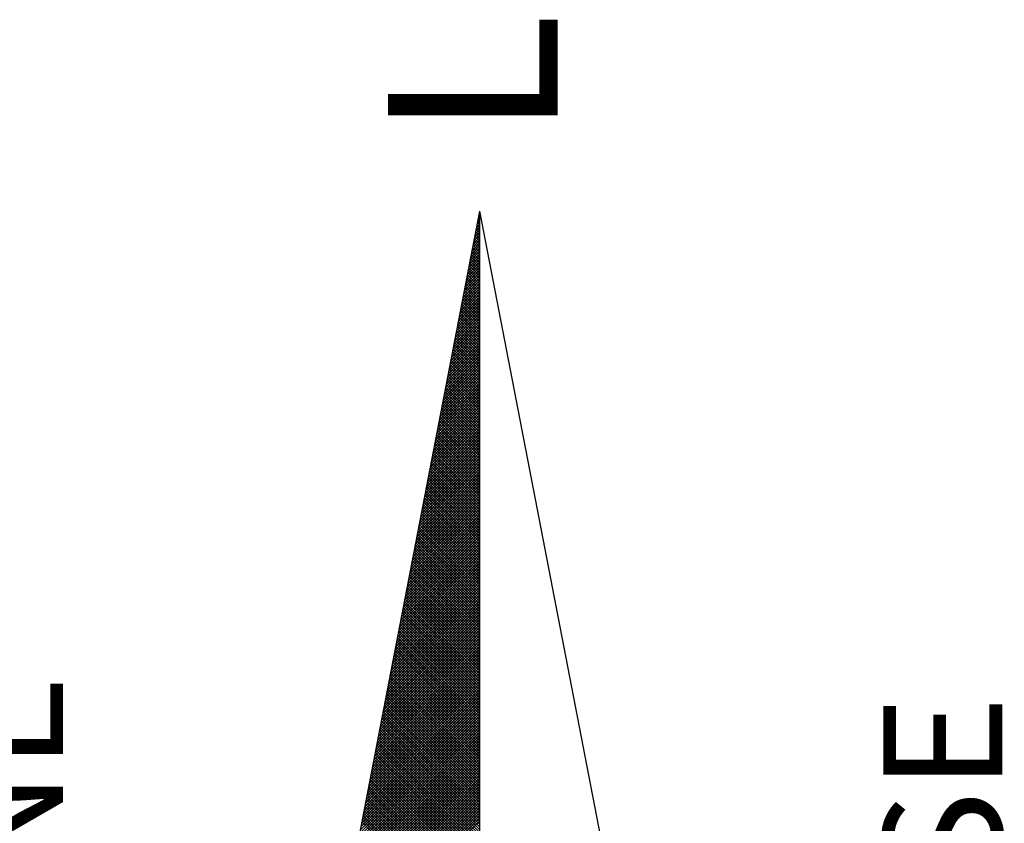
# Model space of a CAD drawing. Units: millimetres. Extents: x 177152 to 177449, y 1669771 to 1670191.
# Drawn here: x 177213 to 177224, y 1670137 to 1670146 of the extents above; entities that cross this region are included whole.
import ezdxf

# ---------------------------------------------------------------- set-up
doc = ezdxf.new("R2010")
doc.units = ezdxf.units.MM
doc.header["$MEASUREMENT"] = 0
doc.layers.add('NORTE', color=7, linetype='Continuous')
doc.layers.add('T-DIM', color=1, linetype='Continuous')
doc.styles.add('ROMANT', font='romant', dxfattribs={"height": 0.2})

# ---------------------------------------------------------------- blocks, each defined once
blk = doc.blocks.new('*X3')
at = {"color": 0}
for p, q in [((182561.9992, 1662935.5052), (182561.0407, 1662936.4637)), ((182562.0169, 1662935.5052), (182561.0626, 1662936.4594)), ((182562.0345, 1662935.5052), (182561.0845, 1662936.4552)), ((182562.0522, 1662935.5052), (182561.1064, 1662936.451)), ((182562.0699, 1662935.5052), (182561.1283, 1662936.4468)), ((182562.0876, 1662935.5052), (182561.1502, 1662936.4425)), ((182562.1052, 1662935.5052), (182561.1721, 1662936.4383)), ((182562.1229, 1662935.5052), (182561.194, 1662936.4341)), ((182562.1406, 1662935.5052), (182561.2159, 1662936.4299)), ((182562.1583, 1662935.5052), (182561.2378, 1662936.4256)), ((182562.1759, 1662935.5052), (182561.2597, 1662936.4214)), ((182562.1936, 1662935.5052), (182561.2816, 1662936.4172)), ((182562.2113, 1662935.5052), (182561.3035, 1662936.4129)), ((182562.229, 1662935.5052), (182561.3255, 1662936.4087)), ((182562.2467, 1662935.5052), (182561.3474, 1662936.4045)), ((182562.2643, 1662935.5052), (182561.3693, 1662936.4003)), ((182562.282, 1662935.5052), (182561.3912, 1662936.396)), ((182562.2997, 1662935.5052), (182561.4131, 1662936.3918)), ((182562.3174, 1662935.5052), (182561.435, 1662936.3876)), ((182562.335, 1662935.5052), (182561.4569, 1662936.3834)), ((182562.3527, 1662935.5052), (182561.4788, 1662936.3791)), ((182562.3704, 1662935.5052), (182561.5007, 1662936.3749)), ((182562.3881, 1662935.5052), (182561.5226, 1662936.3707)), ((182562.4058, 1662935.5052), (182561.5445, 1662936.3665)), ((182562.4234, 1662935.5052), (182561.5664, 1662936.3622)), ((182562.4411, 1662935.5052), (182561.5883, 1662936.358)), ((182562.4588, 1662935.5052), (182561.6102, 1662936.3538)), ((182562.4765, 1662935.5052), (182561.6321, 1662936.3496)), ((182562.4941, 1662935.5052), (182561.654, 1662936.3453)), ((182562.5118, 1662935.5052), (182561.6759, 1662936.3411)), ((182561.214, 1662935.5052), (182561.9894, 1662936.2806)), ((182561.2317, 1662935.5052), (182562.0042, 1662936.2778)), ((182561.2494, 1662935.5052), (182562.0191, 1662936.2749)), ((182562.5295, 1662935.5052), (182561.6978, 1662936.3369)), ((182562.5472, 1662935.5052), (182561.7197, 1662936.3326)), ((182562.5649, 1662935.5052), (182561.7416, 1662936.3284)), ((182562.5825, 1662935.5052), (182561.7635, 1662936.3242)), ((182562.6002, 1662935.5052), (182561.7854, 1662936.32)), ((182562.6179, 1662935.5052), (182561.8073, 1662936.3157)), ((182562.6356, 1662935.5052), (182561.8292, 1662936.3115)), ((182562.6532, 1662935.5052), (182561.8511, 1662936.3073)), ((182562.6709, 1662935.5052), (182561.8731, 1662936.3031)), ((182562.6886, 1662935.5052), (182561.895, 1662936.2988)), ((182562.7063, 1662935.5052), (182561.9169, 1662936.2946)), ((182562.724, 1662935.5052), (182561.9388, 1662936.2904)), ((182562.7416, 1662935.5052), (182561.9607, 1662936.2862)), ((182562.7593, 1662935.5052), (182561.9826, 1662936.2819)), ((182562.777, 1662935.5052), (182562.0045, 1662936.2777)), ((182561.267, 1662935.5052), (182562.0339, 1662936.272)), ((182561.2847, 1662935.5052), (182562.0487, 1662936.2692)), ((182561.3024, 1662935.5052), (182562.0635, 1662936.2663)), ((182561.3201, 1662935.5052), (182562.0783, 1662936.2635)), ((182561.3377, 1662935.5052), (182562.0931, 1662936.2606)), ((182561.3554, 1662935.5052), (182562.108, 1662936.2577)), ((182561.3731, 1662935.5052), (182562.1228, 1662936.2549)), ((182561.3908, 1662935.5052), (182562.1376, 1662936.252)), ((182561.4085, 1662935.5052), (182562.1524, 1662936.2492)), ((182561.4261, 1662935.5052), (182562.1672, 1662936.2463)), ((182561.4438, 1662935.5052), (182562.1821, 1662936.2434)), ((182561.4615, 1662935.5052), (182562.1969, 1662936.2406)), ((182561.4792, 1662935.5052), (182562.2117, 1662936.2377)), ((182561.4968, 1662935.5052), (182562.2265, 1662936.2349)), ((182561.5145, 1662935.5052), (182562.2413, 1662936.232)), ((182561.5322, 1662935.5052), (182562.2562, 1662936.2291)), ((182561.5499, 1662935.5052), (182562.271, 1662936.2263)), ((182561.5675, 1662935.5052), (182562.2858, 1662936.2234)), ((182561.5852, 1662935.5052), (182562.3006, 1662936.2206)), ((182561.6029, 1662935.5052), (182562.3154, 1662936.2177)), ((182561.6206, 1662935.5052), (182562.3302, 1662936.2149)), ((182561.6383, 1662935.5052), (182562.3451, 1662936.212)), ((182561.6559, 1662935.5052), (182562.3599, 1662936.2091)), ((182562.7947, 1662935.5052), (182562.0264, 1662936.2735)), ((182562.8123, 1662935.5052), (182562.0483, 1662936.2693)), ((182562.83, 1662935.5052), (182562.0702, 1662936.265)), ((182562.8477, 1662935.5052), (182562.0921, 1662936.2608)), ((182562.8654, 1662935.5052), (182562.114, 1662936.2566)), ((182562.8831, 1662935.5052), (182562.1359, 1662936.2524)), ((182562.9007, 1662935.5052), (182562.1578, 1662936.2481)), ((182562.9184, 1662935.5052), (182562.1797, 1662936.2439)), ((182562.9361, 1662935.5052), (182562.2016, 1662936.2397)), ((182562.9538, 1662935.5052), (182562.2235, 1662936.2354)), ((182562.9714, 1662935.5052), (182562.2454, 1662936.2312)), ((182562.9891, 1662935.5052), (182562.2673, 1662936.227)), ((182563.0068, 1662935.5052), (182562.2892, 1662936.2228)), ((182563.0245, 1662935.5052), (182562.3111, 1662936.2185)), ((182563.0422, 1662935.5052), (182562.333, 1662936.2143)), ((182563.0598, 1662935.5052), (182562.3549, 1662936.2101)), ((182561.6736, 1662935.5052), (182562.3747, 1662936.2063)), ((182561.6913, 1662935.5052), (182562.3895, 1662936.2034)), ((182561.709, 1662935.5052), (182562.4043, 1662936.2006)), ((182561.7266, 1662935.5052), (182562.4192, 1662936.1977)), ((182561.7443, 1662935.5052), (182562.434, 1662936.1948)), ((182561.762, 1662935.5052), (182562.4488, 1662936.192)), ((182561.7797, 1662935.5052), (182562.4636, 1662936.1891)), ((182561.7974, 1662935.5052), (182562.4784, 1662936.1863)), ((182561.815, 1662935.5052), (182562.4932, 1662936.1834)), ((182561.8327, 1662935.5052), (182562.5081, 1662936.1805)), ((182561.8504, 1662935.5052), (182562.5229, 1662936.1777)), ((182561.8681, 1662935.5052), (182562.5377, 1662936.1748)), ((182561.8857, 1662935.5052), (182562.5525, 1662936.172)), ((182561.9034, 1662935.5052), (182562.5673, 1662936.1691)), ((182561.9211, 1662935.5052), (182562.5822, 1662936.1662)), ((182561.9388, 1662935.5052), (182562.597, 1662936.1634)), ((182561.9565, 1662935.5052), (182562.6118, 1662936.1605)), ((182561.9741, 1662935.5052), (182562.6266, 1662936.1577)), ((182561.9918, 1662935.5052), (182562.6414, 1662936.1548)), ((182562.0095, 1662935.5052), (182562.6563, 1662936.152)), ((182562.0272, 1662935.5052), (182562.6711, 1662936.1491)), ((182562.0448, 1662935.5052), (182562.6859, 1662936.1462)), ((182563.0775, 1662935.5052), (182562.3768, 1662936.2059)), ((182563.0952, 1662935.5052), (182562.3987, 1662936.2016)), ((182563.1129, 1662935.5052), (182562.4206, 1662936.1974)), ((182563.1305, 1662935.5052), (182562.4426, 1662936.1932)), ((182563.1482, 1662935.5052), (182562.4645, 1662936.189)), ((182563.1659, 1662935.5052), (182562.4864, 1662936.1847)), ((182563.1836, 1662935.5052), (182562.5083, 1662936.1805)), ((182563.2013, 1662935.5052), (182562.5302, 1662936.1763)), ((182563.2189, 1662935.5052), (182562.5521, 1662936.1721)), ((182563.2366, 1662935.5052), (182562.574, 1662936.1678)), ((182563.2543, 1662935.5052), (182562.5959, 1662936.1636)), ((182563.272, 1662935.5052), (182562.6178, 1662936.1594)), ((182563.2896, 1662935.5052), (182562.6397, 1662936.1551)), ((182563.3073, 1662935.5052), (182562.6616, 1662936.1509)), ((182563.325, 1662935.5052), (182562.6835, 1662936.1467)), ((182562.0625, 1662935.5052), (182562.7007, 1662936.1434)), ((182562.0802, 1662935.5052), (182562.7155, 1662936.1405)), ((182562.0979, 1662935.5052), (182562.7303, 1662936.1377)), ((182562.1156, 1662935.5052), (182562.7452, 1662936.1348)), ((182562.1332, 1662935.5052), (182562.76, 1662936.1319)), ((182562.1509, 1662935.5052), (182562.7748, 1662936.1291)), ((182562.1686, 1662935.5052), (182562.7896, 1662936.1262)), ((182562.1863, 1662935.5052), (182562.8044, 1662936.1234)), ((182562.2039, 1662935.5052), (182562.8193, 1662936.1205)), ((182562.2216, 1662935.5052), (182562.8341, 1662936.1176)), ((182562.2393, 1662935.5052), (182562.8489, 1662936.1148)), ((182562.257, 1662935.5052), (182562.8637, 1662936.1119)), ((182562.2747, 1662935.5052), (182562.8785, 1662936.1091)), ((182562.2923, 1662935.5052), (182562.8933, 1662936.1062)), ((182562.31, 1662935.5052), (182562.9082, 1662936.1033)), ((182562.3277, 1662935.5052), (182562.923, 1662936.1005)), ((182562.3454, 1662935.5052), (182562.9378, 1662936.0976)), ((182562.363, 1662935.5052), (182562.9526, 1662936.0948)), ((182562.3807, 1662935.5052), (182562.9674, 1662936.0919)), ((182562.3984, 1662935.5052), (182562.9823, 1662936.0891)), ((182562.4161, 1662935.5052), (182562.9971, 1662936.0862)), ((182562.4338, 1662935.5052), (182563.0119, 1662936.0833)), ((182562.4514, 1662935.5052), (182563.0267, 1662936.0805)), ((182563.3427, 1662935.5052), (182562.7054, 1662936.1425)), ((182563.3604, 1662935.5052), (182562.7273, 1662936.1382)), ((182563.378, 1662935.5052), (182562.7492, 1662936.134)), ((182563.3957, 1662935.5052), (182562.7711, 1662936.1298)), ((182563.4134, 1662935.5052), (182562.793, 1662936.1256)), ((182563.4311, 1662935.5052), (182562.8149, 1662936.1213)), ((182563.4487, 1662935.5052), (182562.8368, 1662936.1171)), ((182563.4664, 1662935.5052), (182562.8587, 1662936.1129)), ((182563.4841, 1662935.5052), (182562.8806, 1662936.1087)), ((182563.5018, 1662935.5052), (182562.9025, 1662936.1044)), ((182563.5195, 1662935.5052), (182562.9244, 1662936.1002)), ((182563.5371, 1662935.5052), (182562.9463, 1662936.096)), ((182563.5548, 1662935.5052), (182562.9682, 1662936.0918)), ((182563.5725, 1662935.5052), (182562.9901, 1662936.0875)), ((182563.5902, 1662935.5052), (182563.0121, 1662936.0833)), ((182562.4691, 1662935.5052), (182563.0415, 1662936.0776)), ((182562.4868, 1662935.5052), (182563.0564, 1662936.0748)), ((182562.5045, 1662935.5052), (182563.0712, 1662936.0719)), ((182562.5221, 1662935.5052), (182563.086, 1662936.069)), ((182562.5398, 1662935.5052), (182563.1008, 1662936.0662)), ((182562.5575, 1662935.5052), (182563.1156, 1662936.0633)), ((182562.5752, 1662935.5052), (182563.1304, 1662936.0605)), ((182562.5929, 1662935.5052), (182563.1453, 1662936.0576)), ((182562.6105, 1662935.5052), (182563.1601, 1662936.0547)), ((182562.6282, 1662935.5052), (182563.1749, 1662936.0519)), ((182562.6459, 1662935.5052), (182563.1897, 1662936.049)), ((182562.6636, 1662935.5052), (182563.2045, 1662936.0462)), ((182562.6812, 1662935.5052), (182563.2194, 1662936.0433)), ((182562.6989, 1662935.5052), (182563.2342, 1662936.0404)), ((182562.7166, 1662935.5052), (182563.249, 1662936.0376)), ((182562.7343, 1662935.5052), (182563.2638, 1662936.0347)), ((182562.752, 1662935.5052), (182563.2786, 1662936.0319)), ((182562.7696, 1662935.5052), (182563.2934, 1662936.029)), ((182562.7873, 1662935.5052), (182563.3083, 1662936.0262)), ((182562.805, 1662935.5052), (182563.3231, 1662936.0233)), ((182562.8227, 1662935.5052), (182563.3379, 1662936.0204)), ((182562.8403, 1662935.5052), (182563.3527, 1662936.0176)), ((182562.858, 1662935.5052), (182563.3675, 1662936.0147)), ((182563.6078, 1662935.5052), (182563.034, 1662936.0791)), ((182563.6255, 1662935.5052), (182563.0559, 1662936.0749)), ((182563.6432, 1662935.5052), (182563.0778, 1662936.0706)), ((182563.6609, 1662935.5052), (182563.0997, 1662936.0664)), ((182563.6786, 1662935.5052), (182563.1216, 1662936.0622)), ((182563.6962, 1662935.5052), (182563.1435, 1662936.0579)), ((182563.7139, 1662935.5052), (182563.1654, 1662936.0537)), ((182563.7316, 1662935.5052), (182563.1873, 1662936.0495)), ((182563.7493, 1662935.5052), (182563.2092, 1662936.0453)), ((182563.7669, 1662935.5052), (182563.2311, 1662936.041)), ((182563.7846, 1662935.5052), (182563.253, 1662936.0368)), ((182563.8023, 1662935.5052), (182563.2749, 1662936.0326)), ((182563.82, 1662935.5052), (182563.2968, 1662936.0284)), ((182563.8377, 1662935.5052), (182563.3187, 1662936.0241)), ((182563.8553, 1662935.5052), (182563.3406, 1662936.0199)), ((182563.873, 1662935.5052), (182563.3625, 1662936.0157)), ((182562.8757, 1662935.5052), (182563.3824, 1662936.0119)), ((182562.8934, 1662935.5052), (182563.3972, 1662936.009)), ((182562.9111, 1662935.5052), (182563.412, 1662936.0061)), ((182562.9287, 1662935.5052), (182563.4268, 1662936.0033)), ((182562.9464, 1662935.5052), (182563.4416, 1662936.0004)), ((182562.9641, 1662935.5052), (182563.4565, 1662935.9976)), ((182562.9818, 1662935.5052), (182563.4713, 1662935.9947)), ((182562.9994, 1662935.5052), (182563.4861, 1662935.9918)), ((182563.0171, 1662935.5052), (182563.5009, 1662935.989)), ((182563.0348, 1662935.5052), (182563.5157, 1662935.9861)), ((182563.0525, 1662935.5052), (182563.5305, 1662935.9833)), ((182563.0702, 1662935.5052), (182563.5454, 1662935.9804)), ((182563.0878, 1662935.5052), (182563.5602, 1662935.9775)), ((182563.1055, 1662935.5052), (182563.575, 1662935.9747)), ((182563.1232, 1662935.5052), (182563.5898, 1662935.9718)), ((182563.1409, 1662935.5052), (182563.6046, 1662935.969)), ((182563.1585, 1662935.5052), (182563.6195, 1662935.9661)), ((182563.1762, 1662935.5052), (182563.6343, 1662935.9632)), ((182563.1939, 1662935.5052), (182563.6491, 1662935.9604)), ((182563.2116, 1662935.5052), (182563.6639, 1662935.9575)), ((182563.2293, 1662935.5052), (182563.6787, 1662935.9547)), ((182563.2469, 1662935.5052), (182563.6935, 1662935.9518)), ((182563.8907, 1662935.5052), (182563.3844, 1662936.0115)), ((182563.9084, 1662935.5052), (182563.4063, 1662936.0072)), ((182563.926, 1662935.5052), (182563.4282, 1662936.003)), ((182563.9437, 1662935.5052), (182563.4501, 1662935.9988)), ((182563.9614, 1662935.5052), (182563.472, 1662935.9946)), ((182563.9791, 1662935.5052), (182563.4939, 1662935.9903)), ((182563.9967, 1662935.5052), (182563.5158, 1662935.9861)), ((182564.0144, 1662935.5052), (182563.5377, 1662935.9819)), ((182564.0321, 1662935.5052), (182563.5597, 1662935.9776)), ((182564.0498, 1662935.5052), (182563.5816, 1662935.9734)), ((182564.0675, 1662935.5052), (182563.6035, 1662935.9692)), ((182564.0851, 1662935.5052), (182563.6254, 1662935.965)), ((182564.1028, 1662935.5052), (182563.6473, 1662935.9607)), ((182564.1205, 1662935.5052), (182563.6692, 1662935.9565)), ((182564.1382, 1662935.5052), (182563.6911, 1662935.9523)), ((182563.2646, 1662935.5052), (182563.7084, 1662935.949)), ((182563.2823, 1662935.5052), (182563.7232, 1662935.9461)), ((182563.3, 1662935.5052), (182563.738, 1662935.9432)), ((182563.3176, 1662935.5052), (182563.7528, 1662935.9404)), ((182563.3353, 1662935.5052), (182563.7676, 1662935.9375)), ((182563.353, 1662935.5052), (182563.7825, 1662935.9347)), ((182563.3707, 1662935.5052), (182563.7973, 1662935.9318)), ((182563.3883, 1662935.5052), (182563.8121, 1662935.9289)), ((182563.406, 1662935.5052), (182563.8269, 1662935.9261)), ((182563.4237, 1662935.5052), (182563.8417, 1662935.9232)), ((182563.4414, 1662935.5052), (182563.8566, 1662935.9204)), ((182563.4591, 1662935.5052), (182563.8714, 1662935.9175)), ((182563.4767, 1662935.5052), (182563.8862, 1662935.9146)), ((182563.4944, 1662935.5052), (182563.901, 1662935.9118)), ((182563.5121, 1662935.5052), (182563.9158, 1662935.9089)), ((182563.5298, 1662935.5052), (182563.9306, 1662935.9061)), ((182563.5474, 1662935.5052), (182563.9455, 1662935.9032)), ((182563.5651, 1662935.5052), (182563.9603, 1662935.9003)), ((182563.5828, 1662935.5052), (182563.9751, 1662935.8975)), ((182563.6005, 1662935.5052), (182563.9899, 1662935.8946)), ((182563.6182, 1662935.5052), (182564.0047, 1662935.8918)), ((182563.6358, 1662935.5052), (182564.0196, 1662935.8889)), ((182563.6535, 1662935.5052), (182564.0344, 1662935.8861)), ((182564.1558, 1662935.5052), (182563.713, 1662935.9481)), ((182564.1735, 1662935.5052), (182563.7349, 1662935.9438)), ((182564.1912, 1662935.5052), (182563.7568, 1662935.9396)), ((182564.2089, 1662935.5052), (182563.7787, 1662935.9354)), ((182564.2266, 1662935.5052), (182563.8006, 1662935.9312)), ((182564.2442, 1662935.5052), (182563.8225, 1662935.9269)), ((182564.2619, 1662935.5052), (182563.8444, 1662935.9227)), ((182564.2796, 1662935.5052), (182563.8663, 1662935.9185)), ((182564.2973, 1662935.5052), (182563.8882, 1662935.9143)), ((182564.3149, 1662935.5052), (182563.9101, 1662935.91)), ((182564.3326, 1662935.5052), (182563.932, 1662935.9058)), ((182564.3503, 1662935.5052), (182563.9539, 1662935.9016)), ((182564.368, 1662935.5052), (182563.9758, 1662935.8973)), ((182564.3857, 1662935.5052), (182563.9977, 1662935.8931)), ((182564.4033, 1662935.5052), (182564.0196, 1662935.8889)), ((182563.6712, 1662935.5052), (182564.0492, 1662935.8832)), ((182563.6889, 1662935.5052), (182564.064, 1662935.8803)), ((182563.7065, 1662935.5052), (182564.0788, 1662935.8775)), ((182563.7242, 1662935.5052), (182564.0936, 1662935.8746)), ((182563.7419, 1662935.5052), (182564.1085, 1662935.8718)), ((182563.7596, 1662935.5052), (182564.1233, 1662935.8689)), ((182563.7773, 1662935.5052), (182564.1381, 1662935.866)), ((182563.7949, 1662935.5052), (182564.1529, 1662935.8632)), ((182563.8126, 1662935.5052), (182564.1677, 1662935.8603)), ((182563.8303, 1662935.5052), (182564.1826, 1662935.8575)), ((182563.848, 1662935.5052), (182564.1974, 1662935.8546)), ((182563.8656, 1662935.5052), (182564.2122, 1662935.8517)), ((182563.8833, 1662935.5052), (182564.227, 1662935.8489)), ((182563.901, 1662935.5052), (182564.2418, 1662935.846)), ((182563.9187, 1662935.5052), (182564.2567, 1662935.8432)), ((182563.9364, 1662935.5052), (182564.2715, 1662935.8403)), ((182563.954, 1662935.5052), (182564.2863, 1662935.8374)), ((182563.9717, 1662935.5052), (182564.3011, 1662935.8346)), ((182563.9894, 1662935.5052), (182564.3159, 1662935.8317)), ((182564.0071, 1662935.5052), (182564.3307, 1662935.8289)), ((182564.0247, 1662935.5052), (182564.3456, 1662935.826)), ((182564.421, 1662935.5052), (182564.0415, 1662935.8847)), ((182564.0424, 1662935.5052), (182564.3604, 1662935.8232)), ((182564.4387, 1662935.5052), (182564.0634, 1662935.8804)), ((182564.4564, 1662935.5052), (182564.0853, 1662935.8762)), ((182564.474, 1662935.5052), (182564.1072, 1662935.872)), ((182564.4917, 1662935.5052), (182564.1292, 1662935.8678)), ((182564.5094, 1662935.5052), (182564.1511, 1662935.8635)), ((182564.5271, 1662935.5052), (182564.173, 1662935.8593)), ((182564.5448, 1662935.5052), (182564.1949, 1662935.8551)), ((182564.5624, 1662935.5052), (182564.2168, 1662935.8509)), ((182564.5801, 1662935.5052), (182564.2387, 1662935.8466)), ((182564.5978, 1662935.5052), (182564.2606, 1662935.8424)), ((182564.6155, 1662935.5052), (182564.2825, 1662935.8382)), ((182564.6331, 1662935.5052), (182564.3044, 1662935.834)), ((182564.6508, 1662935.5052), (182564.3263, 1662935.8297)), ((182564.6685, 1662935.5052), (182564.3482, 1662935.8255)), ((182564.6862, 1662935.5052), (182564.3701, 1662935.8213)), ((182564.0601, 1662935.5052), (182564.3752, 1662935.8203)), ((182564.0778, 1662935.5052), (182564.39, 1662935.8174)), ((182564.0955, 1662935.5052), (182564.4048, 1662935.8146)), ((182564.1131, 1662935.5052), (182564.4197, 1662935.8117)), ((182564.1308, 1662935.5052), (182564.4345, 1662935.8089)), ((182564.1485, 1662935.5052), (182564.4493, 1662935.806)), ((182564.1662, 1662935.5052), (182564.4641, 1662935.8031)), ((182564.1838, 1662935.5052), (182564.4789, 1662935.8003)), ((182564.2015, 1662935.5052), (182564.4937, 1662935.7974)), ((182564.2192, 1662935.5052), (182564.5086, 1662935.7946)), ((182564.2369, 1662935.5052), (182564.5234, 1662935.7917)), ((182564.2546, 1662935.5052), (182564.5382, 1662935.7888)), ((182564.2722, 1662935.5052), (182564.553, 1662935.786)), ((182564.2899, 1662935.5052), (182564.5678, 1662935.7831)), ((182564.3076, 1662935.5052), (182564.5827, 1662935.7803)), ((182564.3253, 1662935.5052), (182564.5975, 1662935.7774)), ((182564.3429, 1662935.5052), (182564.6123, 1662935.7745)), ((182564.3606, 1662935.5052), (182564.6271, 1662935.7717)), ((182564.3783, 1662935.5052), (182564.6419, 1662935.7688)), ((182564.7039, 1662935.5052), (182564.392, 1662935.8171)), ((182564.396, 1662935.5052), (182564.6568, 1662935.766)), ((182564.4137, 1662935.5052), (182564.6716, 1662935.7631)), ((182564.7215, 1662935.5052), (182564.4139, 1662935.8128)), ((182564.4313, 1662935.5052), (182564.6864, 1662935.7602)), ((182564.7392, 1662935.5052), (182564.4358, 1662935.8086)), ((182564.449, 1662935.5052), (182564.7012, 1662935.7574)), ((182564.7569, 1662935.5052), (182564.4577, 1662935.8044)), ((182564.7746, 1662935.5052), (182564.4796, 1662935.8001)), ((182564.7922, 1662935.5052), (182564.5015, 1662935.7959)), ((182564.8099, 1662935.5052), (182564.5234, 1662935.7917)), ((182564.8276, 1662935.5052), (182564.5453, 1662935.7875)), ((182564.8453, 1662935.5052), (182564.5672, 1662935.7832)), ((182564.863, 1662935.5052), (182564.5891, 1662935.779)), ((182564.8806, 1662935.5052), (182564.611, 1662935.7748)), ((182564.8983, 1662935.5052), (182564.6329, 1662935.7706)), ((182564.916, 1662935.5052), (182564.6548, 1662935.7663)), ((182564.9337, 1662935.5052), (182564.6767, 1662935.7621)), ((182564.9513, 1662935.5052), (182564.6987, 1662935.7579)), ((182564.4667, 1662935.5052), (182564.716, 1662935.7545)), ((182564.4844, 1662935.5052), (182564.7308, 1662935.7517)), ((182564.502, 1662935.5052), (182564.7457, 1662935.7488)), ((182564.5197, 1662935.5052), (182564.7605, 1662935.746)), ((182564.5374, 1662935.5052), (182564.7753, 1662935.7431)), ((182564.5551, 1662935.5052), (182564.7901, 1662935.7402)), ((182564.5728, 1662935.5052), (182564.8049, 1662935.7374)), ((182564.5904, 1662935.5052), (182564.8198, 1662935.7345)), ((182564.6081, 1662935.5052), (182564.8346, 1662935.7317)), ((182564.6258, 1662935.5052), (182564.8494, 1662935.7288)), ((182564.6435, 1662935.5052), (182564.8642, 1662935.7259)), ((182564.6611, 1662935.5052), (182564.879, 1662935.7231)), ((182564.6788, 1662935.5052), (182564.8938, 1662935.7202)), ((182564.6965, 1662935.5052), (182564.9087, 1662935.7174)), ((182564.7142, 1662935.5052), (182564.9235, 1662935.7145)), ((182564.969, 1662935.5052), (182564.7206, 1662935.7537)), ((182564.7319, 1662935.5052), (182564.9383, 1662935.7116)), ((182564.9867, 1662935.5052), (182564.7425, 1662935.7494)), ((182564.7495, 1662935.5052), (182564.9531, 1662935.7088)), ((182565.0044, 1662935.5052), (182564.7644, 1662935.7452)), ((182564.7672, 1662935.5052), (182564.9679, 1662935.7059)), ((182564.7849, 1662935.5052), (182564.9828, 1662935.7031)), ((182565.0221, 1662935.5052), (182564.7863, 1662935.741)), ((182564.8026, 1662935.5052), (182564.9976, 1662935.7002)), ((182565.0397, 1662935.5052), (182564.8082, 1662935.7368)), ((182564.8202, 1662935.5052), (182565.0124, 1662935.6973)), ((182565.0574, 1662935.5052), (182564.8301, 1662935.7325)), ((182564.8379, 1662935.5052), (182565.0272, 1662935.6945)), ((182565.0751, 1662935.5052), (182564.852, 1662935.7283)), ((182564.8556, 1662935.5052), (182565.042, 1662935.6916)), ((182565.0928, 1662935.5052), (182564.8739, 1662935.7241)), ((182565.1104, 1662935.5052), (182564.8958, 1662935.7198)), ((182565.1281, 1662935.5052), (182564.9177, 1662935.7156)), ((182565.1458, 1662935.5052), (182564.9396, 1662935.7114)), ((182565.1635, 1662935.5052), (182564.9615, 1662935.7072)), ((182565.1812, 1662935.5052), (182564.9834, 1662935.7029)), ((182565.1988, 1662935.5052), (182565.0053, 1662935.6987)), ((182565.2165, 1662935.5052), (182565.0272, 1662935.6945)), ((182564.8733, 1662935.5052), (182565.0569, 1662935.6888)), ((182564.891, 1662935.5052), (182565.0717, 1662935.6859)), ((182564.9086, 1662935.5052), (182565.0865, 1662935.6831)), ((182564.9263, 1662935.5052), (182565.1013, 1662935.6802)), ((182564.944, 1662935.5052), (182565.1161, 1662935.6773)), ((182564.9617, 1662935.5052), (182565.1309, 1662935.6745)), ((182564.9793, 1662935.5052), (182565.1458, 1662935.6716)), ((182564.997, 1662935.5052), (182565.1606, 1662935.6688)), ((182565.0147, 1662935.5052), (182565.1754, 1662935.6659)), ((182565.0324, 1662935.5052), (182565.1902, 1662935.663)), ((182565.2342, 1662935.5052), (182565.0491, 1662935.6903)), ((182565.0501, 1662935.5052), (182565.205, 1662935.6602)), ((182565.0677, 1662935.5052), (182565.2199, 1662935.6573)), ((182565.2519, 1662935.5052), (182565.071, 1662935.686)), ((182565.0854, 1662935.5052), (182565.2347, 1662935.6545)), ((182565.2695, 1662935.5052), (182565.0929, 1662935.6818)), ((182565.1031, 1662935.5052), (182565.2495, 1662935.6516)), ((182565.2872, 1662935.5052), (182565.1148, 1662935.6776)), ((182565.1208, 1662935.5052), (182565.2643, 1662935.6487)), ((182565.3049, 1662935.5052), (182565.1367, 1662935.6734)), ((182565.1384, 1662935.5052), (182565.2791, 1662935.6459)), ((182565.1561, 1662935.5052), (182565.2939, 1662935.643)), ((182565.3226, 1662935.5052), (182565.1586, 1662935.6691)), ((182565.1738, 1662935.5052), (182565.3088, 1662935.6402)), ((182565.3403, 1662935.5052), (182565.1805, 1662935.6649)), ((182565.1915, 1662935.5052), (182565.3236, 1662935.6373)), ((182565.3579, 1662935.5052), (182565.2024, 1662935.6607)), ((182565.2091, 1662935.5052), (182565.3384, 1662935.6344)), ((182565.3756, 1662935.5052), (182565.2243, 1662935.6565)), ((182565.2268, 1662935.5052), (182565.3532, 1662935.6316)), ((182565.2445, 1662935.5052), (182565.368, 1662935.6287)), ((182565.3933, 1662935.5052), (182565.2463, 1662935.6522)), ((182565.411, 1662935.5052), (182565.2682, 1662935.648)), ((182565.4286, 1662935.5052), (182565.2901, 1662935.6438)), ((182565.4463, 1662935.5052), (182565.312, 1662935.6395)), ((182565.464, 1662935.5052), (182565.3339, 1662935.6353)), ((182565.4817, 1662935.5052), (182565.3558, 1662935.6311)), ((182565.4994, 1662935.5052), (182565.3777, 1662935.6269)), ((182565.2622, 1662935.5052), (182565.3829, 1662935.6259)), ((182565.2799, 1662935.5052), (182565.3977, 1662935.623)), ((182565.2975, 1662935.5052), (182565.4125, 1662935.6202)), ((182565.3152, 1662935.5052), (182565.4273, 1662935.6173)), ((182565.3329, 1662935.5052), (182565.4421, 1662935.6144)), ((182565.3506, 1662935.5052), (182565.457, 1662935.6116)), ((182565.3682, 1662935.5052), (182565.4718, 1662935.6087)), ((182565.3859, 1662935.5052), (182565.4866, 1662935.6059)), ((182565.517, 1662935.5052), (182565.3996, 1662935.6226)), ((182565.4036, 1662935.5052), (182565.5014, 1662935.603)), ((182565.4213, 1662935.5052), (182565.5162, 1662935.6001)), ((182565.5347, 1662935.5052), (182565.4215, 1662935.6184)), ((182565.439, 1662935.5052), (182565.531, 1662935.5973)), ((182565.5524, 1662935.5052), (182565.4434, 1662935.6142)), ((182565.4566, 1662935.5052), (182565.5459, 1662935.5944)), ((182565.5701, 1662935.5052), (182565.4653, 1662935.61)), ((182565.4743, 1662935.5052), (182565.5607, 1662935.5916)), ((182565.5877, 1662935.5052), (182565.4872, 1662935.6057)), ((182565.492, 1662935.5052), (182565.5755, 1662935.5887)), ((182565.6054, 1662935.5052), (182565.5091, 1662935.6015)), ((182565.5097, 1662935.5052), (182565.5903, 1662935.5858)), ((182565.5273, 1662935.5052), (182565.6051, 1662935.583)), ((182565.6231, 1662935.5052), (182565.531, 1662935.5973)), ((182565.545, 1662935.5052), (182565.62, 1662935.5801)), ((182565.6408, 1662935.5052), (182565.5529, 1662935.5931)), ((182565.5627, 1662935.5052), (182565.6348, 1662935.5773)), ((182565.6585, 1662935.5052), (182565.5748, 1662935.5888)), ((182565.5804, 1662935.5052), (182565.6496, 1662935.5744)), ((182565.6761, 1662935.5052), (182565.5967, 1662935.5846)), ((182565.5981, 1662935.5052), (182565.6644, 1662935.5715)), ((182565.6157, 1662935.5052), (182565.6792, 1662935.5687)), ((182565.6938, 1662935.5052), (182565.6186, 1662935.5804)), ((182565.6334, 1662935.5052), (182565.694, 1662935.5658)), ((182565.7115, 1662935.5052), (182565.6405, 1662935.5762)), ((182565.6511, 1662935.5052), (182565.7089, 1662935.563)), ((182565.7292, 1662935.5052), (182565.6624, 1662935.5719)), ((182565.7468, 1662935.5052), (182565.6843, 1662935.5677)), ((182565.7645, 1662935.5052), (182565.7062, 1662935.5635)), ((182565.6688, 1662935.5052), (182565.7237, 1662935.5601)), ((182565.6864, 1662935.5052), (182565.7385, 1662935.5573)), ((182565.7041, 1662935.5052), (182565.7533, 1662935.5544)), ((182565.7218, 1662935.5052), (182565.7681, 1662935.5515)), ((182565.7822, 1662935.5052), (182565.7281, 1662935.5593)), ((182565.7395, 1662935.5052), (182565.783, 1662935.5487)), ((182565.7999, 1662935.5052), (182565.75, 1662935.555)), ((182565.7572, 1662935.5052), (182565.7978, 1662935.5458)), ((182565.8175, 1662935.5052), (182565.7719, 1662935.5508)), ((182565.7748, 1662935.5052), (182565.8126, 1662935.543)), ((182565.7925, 1662935.5052), (182565.8274, 1662935.5401)), ((182565.8352, 1662935.5052), (182565.7938, 1662935.5466)), ((182565.8102, 1662935.5052), (182565.8422, 1662935.5372)), ((182565.8529, 1662935.5052), (182565.8158, 1662935.5423)), ((182565.8279, 1662935.5052), (182565.8571, 1662935.5344)), ((182565.8706, 1662935.5052), (182565.8377, 1662935.5381)), ((182565.8455, 1662935.5052), (182565.8719, 1662935.5315)), ((182565.8883, 1662935.5052), (182565.8596, 1662935.5339)), ((182565.8632, 1662935.5052), (182565.8867, 1662935.5287)), ((182565.8809, 1662935.5052), (182565.9015, 1662935.5258)), ((182565.9059, 1662935.5052), (182565.8815, 1662935.5297)), ((182565.8986, 1662935.5052), (182565.9163, 1662935.5229)), ((182565.9236, 1662935.5052), (182565.9034, 1662935.5254)), ((182565.9163, 1662935.5052), (182565.9311, 1662935.5201)), ((182565.9413, 1662935.5052), (182565.9253, 1662935.5212)), ((182565.9339, 1662935.5052), (182565.946, 1662935.5172)), ((182565.959, 1662935.5052), (182565.9472, 1662935.517)), ((182565.9516, 1662935.5052), (182565.9608, 1662935.5144)), ((182565.9766, 1662935.5052), (182565.9691, 1662935.5128)), ((182565.9693, 1662935.5052), (182565.9756, 1662935.5115)), ((182565.987, 1662935.5052), (182565.9904, 1662935.5086)), ((182565.9943, 1662935.5052), (182565.991, 1662935.5085)), ((182566.0046, 1662935.5052), (182566.0052, 1662935.5058))]:
    blk.add_line(p, q, dxfattribs=at)
blk = doc.blocks.new('NORTEGEO')
at = {"layer": 'NORTE', "color": 7}
for p in [(1.0785, 1.0785), (-6.6682, 0), (1.0785, -1.0785)]:
    blk.add_line(p, (6.6682, 0), dxfattribs=at)
at = {"layer": 'NORTE'}
blk.add_blockref('*X3', (-182559.3401, -1662935.5052), dxfattribs=at)
at = {"layer": 'NORTE', "color": 7, "style": 'ROMANT'}
for s, height, p in [('NE', 0.78147, (2.2196, 2.7415)), ('L', 1.1164, (7.1456, -0.512)), ('SE', 0.78147, (2.2196, -3.4353))]:
    blk.add_text(s, height=height, dxfattribs=at).set_placement(p)

msp = doc.modelspace()

# ---------------------------------------------------------------- block references
at = {"layer": 'T-DIM', "ltscale": 0.75, "xscale": 1.790037972852588, "yscale": 1.790037972852588, "zscale": 1.790037972954514, "rotation": 90}
msp.add_blockref('NORTEGEO', (177218.321, 1670131.873), dxfattribs=at)

doc.saveas('drawing.dxf')
